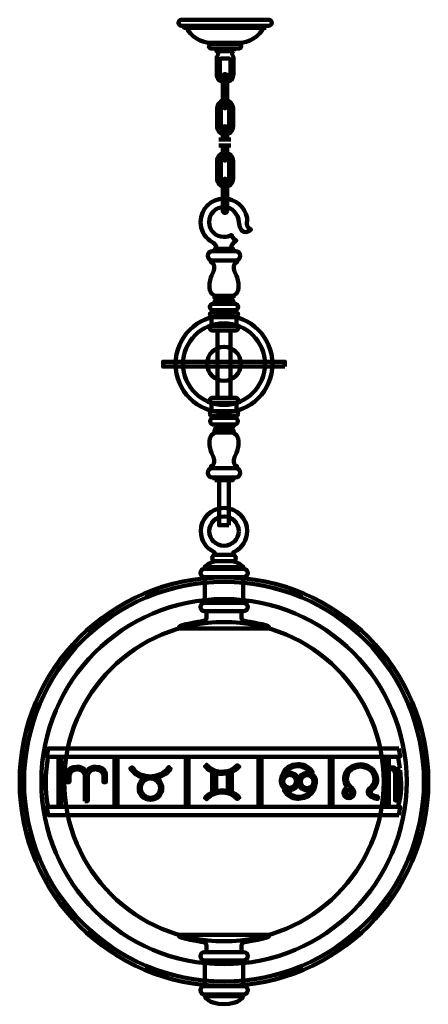
# Model space of a CAD drawing. Units: inches. Extents: x -6.1 to 17.4, y -24 to 32.7.
import ezdxf

# ---------------------------------------------------------------- set-up
doc = ezdxf.new("R2010")
doc.units = ezdxf.units.IN
doc.header["$MEASUREMENT"] = 0
doc.layers.add('Layer 1', color=7, linetype='Continuous')

# ---------------------------------------------------------------- blocks, each defined once
blk = doc.blocks.new('block 3')
at = {"layer": 'Layer 1', "color": 18, "lineweight": 140, "true_color": 0x020202}
for points in [[(4.996, 6.87), (4.996, 6.87), (4.818, 6.915), (4.979, 6.997), (4.979, 6.997), (5.278, 7.116), (4.99, 7.712), (4.99, 7.712), (4.561, 8.598), (5.148, 8.912)], [(6.37, 6.87), (6.37, 6.87), (6.548, 6.915), (6.387, 6.997), (6.387, 6.997), (6.087, 7.116), (6.375, 7.712), (6.375, 7.712), (6.805, 8.598), (6.217, 8.912)]]:
    blk.add_open_spline(points, degree=3, knots=[0, 0, 0, 0, 1, 1, 1, 2, 2, 2, 3, 3, 3, 3], dxfattribs=at)
blk = doc.blocks.new('block 4')
at = {"layer": 'Layer 1', "color": 18, "lineweight": 140, "true_color": 0x020202}
for points in [[(5.13, 9.272), (5.13, 9.272), (5.271, 9.164), (5.134, 9.022)], [(6.229, 9.272), (6.229, 9.272), (6.089, 9.164), (6.225, 9.022)]]:
    blk.add_open_spline(points, degree=3, dxfattribs=at)
blk = doc.blocks.new('block 5')
at = {"layer": 'Layer 1', "color": 18, "lineweight": 140, "true_color": 0x020202}
for points in [[(5.226, 1.511), (5.226, 1.511), (4.947, 1.528), (4.569, 1.178)], [(6.139, 1.511), (6.139, 1.511), (6.419, 1.528), (6.796, 1.178)]]:
    blk.add_open_spline(points, degree=3, dxfattribs=at)
blk = doc.blocks.new('block 6')
at = {"layer": 'Layer 1', "color": 18, "lineweight": 140, "true_color": 0x020202}
for points in [[(15.729, -9.263), (-4.427, -9.263), (-4.506, -9.738), (15.808, -9.738), (15.729, -9.263)], [(15.729, -13.095), (-4.427, -13.095), (-4.506, -12.621), (15.808, -12.621), (15.729, -13.095)]]:
    blk.add_lwpolyline(points, dxfattribs=at)
blk = doc.blocks.new('block 7')
at = {"layer": 'Layer 1', "color": 18, "lineweight": 140, "true_color": 0x020202}
for points, knots in [([(1.783, -10.952), (2.446, -10.801), (2.615, -10.428), (2.615, -10.428), (2.615, -10.428), (2.516, -10.335), (2.516, -10.335), (2.156, -10.876), (1.458, -10.87), (1.458, -10.87), (0.667, -10.865), (0.405, -10.341), (0.405, -10.341), (0.405, -10.341), (0.289, -10.411), (0.289, -10.411), (0.289, -10.411), (0.62, -10.917), (1.132, -10.94), (1.132, -10.94), (1.142, -10.941), (1.142, -10.941), (0.925, -11.054), (0.776, -11.281), (0.776, -11.544), (0.776, -11.918), (1.079, -12.221), (1.453, -12.221), (1.828, -12.221), (2.131, -11.918), (2.131, -11.544), (2.131, -11.289), (1.991, -11.068), (1.784, -10.952), (1.784, -10.952), (1.783, -10.952), (1.783, -10.952)], [0, 0, 0, 0, 1, 1, 1, 2, 2, 2, 3, 3, 3, 4, 4, 4, 5, 5, 5, 6, 6, 6, 7, 7, 7, 8, 8, 8, 9, 9, 9, 10, 10, 10, 11, 11, 11, 12, 12, 12, 12]), ([(2.012, -11.544), (2.012, -11.235), (1.762, -10.985), (1.453, -10.985), (1.145, -10.985), (0.895, -11.235), (0.895, -11.544), (0.895, -11.852), (1.145, -12.102), (1.453, -12.102), (1.762, -12.102), (2.012, -11.852), (2.012, -11.544)], [0, 0, 0, 0, 1, 1, 1, 2, 2, 2, 3, 3, 3, 4, 4, 4, 4])]:
    blk.add_open_spline(points, degree=3, knots=knots, dxfattribs=at)
blk = doc.blocks.new('block 8')
at = {"layer": 'Layer 1', "color": 18, "lineweight": 140, "true_color": 0x020202}
for points, knots in [([(10.738, -11.588), (10.478, -12.074), (9.983, -12.049), (9.983, -12.049), (9.456, -12.031), (9.218, -11.582), (9.218, -11.582), (9.218, -11.582), (9.131, -11.669), (9.131, -11.669), (9.45, -12.207), (9.973, -12.158), (9.973, -12.158), (10.971, -12.139), (10.967, -11.192), (10.967, -11.192), (10.967, -11.192), (10.967, -11.167), (10.967, -11.167), (10.967, -11.164), (10.967, -11.161), (10.967, -11.159), (10.963, -10.886), (10.74, -10.666), (10.465, -10.666), (10.189, -10.666), (9.964, -10.89), (9.964, -11.167), (9.964, -11.444), (10.189, -11.669), (10.465, -11.669), (10.568, -11.669), (10.664, -11.638), (10.743, -11.585), (10.743, -11.585), (10.738, -11.588), (10.738, -11.588)], [0, 0, 0, 0, 1, 1, 1, 2, 2, 2, 3, 3, 3, 4, 4, 4, 5, 5, 5, 6, 6, 6, 7, 7, 7, 8, 8, 8, 9, 9, 9, 10, 10, 10, 11, 11, 11, 12, 12, 12, 12]), ([(10.837, -11.167), (10.837, -10.962), (10.671, -10.796), (10.465, -10.796), (10.26, -10.796), (10.094, -10.962), (10.094, -11.167), (10.094, -11.372), (10.26, -11.539), (10.465, -11.539), (10.671, -11.539), (10.837, -11.372), (10.837, -11.167)], [0, 0, 0, 0, 1, 1, 1, 2, 2, 2, 3, 3, 3, 4, 4, 4, 4])]:
    blk.add_open_spline(points, degree=3, knots=knots, dxfattribs=at)
blk = doc.blocks.new('block 9')
at = {"layer": 'Layer 1', "color": 18, "lineweight": 140, "true_color": 0x020202}
for points, knots in [([(9.183, -10.735), (9.443, -10.249), (9.938, -10.274), (9.938, -10.274), (10.464, -10.292), (10.703, -10.741), (10.703, -10.741), (10.703, -10.741), (10.789, -10.655), (10.789, -10.655), (10.471, -10.116), (9.948, -10.166), (9.948, -10.166), (8.95, -10.184), (8.954, -11.131), (8.954, -11.131), (8.954, -11.131), (8.954, -11.156), (8.954, -11.156), (8.954, -11.159), (8.954, -11.162), (8.954, -11.165), (8.958, -11.438), (9.181, -11.658), (9.455, -11.658), (9.732, -11.658), (9.957, -11.433), (9.957, -11.156), (9.957, -10.879), (9.732, -10.655), (9.455, -10.655), (9.352, -10.655), (9.257, -10.686), (9.177, -10.739), (9.177, -10.739), (9.183, -10.735), (9.183, -10.735)], [0, 0, 0, 0, 1, 1, 1, 2, 2, 2, 3, 3, 3, 4, 4, 4, 5, 5, 5, 6, 6, 6, 7, 7, 7, 8, 8, 8, 9, 9, 9, 10, 10, 10, 11, 11, 11, 12, 12, 12, 12]), ([(9.084, -11.156), (9.084, -11.361), (9.25, -11.528), (9.455, -11.528), (9.66, -11.528), (9.827, -11.361), (9.827, -11.156), (9.827, -10.951), (9.66, -10.785), (9.455, -10.785), (9.25, -10.785), (9.084, -10.951), (9.084, -11.156)], [0, 0, 0, 0, 1, 1, 1, 2, 2, 2, 3, 3, 3, 4, 4, 4, 4])]:
    blk.add_open_spline(points, degree=3, knots=knots, dxfattribs=at)
blk = doc.blocks.new('block 10')
at = {"layer": 'Layer 1', "color": 18, "lineweight": 140, "true_color": 0x020202}
blk.add_lwpolyline([(12.868, -11.633), (12.868, -11.633)], dxfattribs=at)
for points, knots in [([(12.769, -11.512), (12.708, -11.424), (12.635, -11.291), (12.607, -11.126), (12.607, -11.126), (12.511, -10.644), (12.954, -10.35), (12.954, -10.35), (13.221, -10.162), (13.545, -10.174), (13.545, -10.174), (14.393, -10.192), (14.494, -11.014), (14.494, -11.014), (14.529, -11.385), (14.226, -11.594), (14.226, -11.594), (14.029, -11.723), (14.162, -11.895), (14.162, -11.895), (14.243, -11.997), (14.522, -12.028), (14.522, -12.028), (14.522, -12.163), (14.522, -12.163), (14.522, -12.163), (14.128, -12.148), (13.986, -11.917), (13.986, -11.917), (13.866, -11.706), (14.045, -11.561), (14.045, -11.561), (14.335, -11.393), (14.339, -11.04), (14.339, -11.04), (14.354, -10.342), (13.535, -10.309), (13.535, -10.309), (12.784, -10.287), (12.756, -10.996), (12.756, -10.996), (12.723, -11.329), (13.071, -11.574)], [0, 0, 0, 0, 1, 1, 1, 2, 2, 2, 3, 3, 3, 4, 4, 4, 5, 5, 5, 6, 6, 6, 7, 7, 7, 8, 8, 8, 9, 9, 9, 10, 10, 10, 11, 11, 11, 12, 12, 12, 13, 13, 13, 14, 14, 14, 14]), ([(13.026, -11.543), (13.116, -11.597), (13.176, -11.696), (13.176, -11.809), (13.176, -11.98), (13.037, -12.119), (12.865, -12.119), (12.694, -12.119), (12.555, -11.98), (12.555, -11.809), (12.555, -11.669), (12.647, -11.552), (12.773, -11.512)], [0, 0, 0, 0, 1, 1, 1, 2, 2, 2, 3, 3, 3, 4, 4, 4, 4]), ([(13.015, -11.82), (13.027, -11.904), (12.946, -11.974), (12.861, -11.974), (12.777, -11.974), (12.714, -11.906), (12.714, -11.821), (12.714, -11.821), (12.701, -11.702), (12.868, -11.633), (12.868, -11.633), (13.001, -11.721), (13.015, -11.82)], [0, 0, 0, 0, 1, 1, 1, 2, 2, 2, 3, 3, 3, 4, 4, 4, 4])]:
    blk.add_open_spline(points, degree=3, knots=knots, dxfattribs=at)
blk = doc.blocks.new('block 11')
at = {"layer": 'Layer 1', "color": 18, "lineweight": 140, "true_color": 0x020202}
blk.add_open_spline([(15.797, -10.383), (15.738, -10.409), (15.676, -10.451), (15.612, -10.513), (15.612, -10.513), (15.56, -10.333), (15.29, -10.343), (15.29, -10.343), (15.247, -10.452), (15.247, -10.452), (15.247, -10.452), (15.484, -10.428), (15.527, -10.675), (15.527, -10.675), (15.527, -12.253), (15.527, -12.253), (15.527, -12.253), (15.693, -12.253), (15.693, -12.253), (15.693, -12.253), (15.693, -10.67), (15.693, -10.67), (15.693, -10.67), (15.723, -10.568), (15.816, -10.511)], degree=3, knots=[0, 0, 0, 0, 1, 1, 1, 2, 2, 2, 3, 3, 3, 4, 4, 4, 5, 5, 5, 6, 6, 6, 7, 7, 7, 8, 8, 8, 8], dxfattribs=at)
blk = doc.blocks.new('block 13')
at = {"layer": 'Layer 1', "color": 18, "lineweight": 140, "true_color": 0x020202}
for points in [[(4.995, 18.822), (4.995, 18.822), (4.817, 18.777), (4.979, 18.695), (4.979, 18.695), (5.278, 18.577), (4.99, 17.981), (4.99, 17.981), (4.56, 17.094), (5.148, 16.78)], [(6.37, 18.822), (6.37, 18.822), (6.548, 18.777), (6.387, 18.695), (6.387, 18.695), (6.087, 18.577), (6.375, 17.981), (6.375, 17.981), (6.804, 17.094), (6.217, 16.78)]]:
    blk.add_open_spline(points, degree=3, knots=[0, 0, 0, 0, 1, 1, 1, 2, 2, 2, 3, 3, 3, 3], dxfattribs=at)
blk = doc.blocks.new('block 14')
at = {"layer": 'Layer 1', "color": 18, "lineweight": 140, "true_color": 0x020202}
for points in [[(5.134, 16.673), (5.134, 16.673), (5.319, 16.58), (5.137, 16.437)], [(6.231, 16.673), (6.231, 16.673), (6.046, 16.58), (6.228, 16.437)]]:
    blk.add_open_spline(points, degree=3, dxfattribs=at)
blk = doc.blocks.new('block 15')
at = {"layer": 'Layer 1', "color": 18, "lineweight": 140, "true_color": 0x020202}
for points in [[(8.101, 32.216), (3.388, 32.216), (3.388, 32.322), (8.101, 32.322), (8.101, 32.216)], [(6.463, 31.28), (5.025, 31.28), (5.025, 31.335), (6.463, 31.335), (6.463, 31.28)], [(6.243, 30.87), (5.245, 30.87), (5.245, 31.012), (6.243, 31.012), (6.243, 30.87)]]:
    blk.add_lwpolyline(points, dxfattribs=at)
for points, knots in [([(8.425, 32.499), (8.425, 32.402), (8.345, 32.323), (8.248, 32.323), (8.248, 32.323), (3.24, 32.323), (3.24, 32.323), (3.143, 32.323), (3.064, 32.402), (3.064, 32.499), (3.064, 32.499), (3.064, 32.499), (3.064, 32.499), (3.064, 32.597), (3.143, 32.676), (3.24, 32.676), (3.24, 32.676), (8.248, 32.676), (8.248, 32.676), (8.345, 32.676), (8.425, 32.597), (8.425, 32.499), (8.425, 32.499), (8.425, 32.499), (8.425, 32.499)], [0, 0, 0, 0, 1, 1, 1, 2, 2, 2, 3, 3, 3, 4, 4, 4, 5, 5, 5, 6, 6, 6, 7, 7, 7, 8, 8, 8, 8]), ([(7.988, 32.27), (7.73, 31.72), (7.144, 31.336), (6.462, 31.336), (6.462, 31.336), (5.023, 31.336), (5.023, 31.336), (4.344, 31.336), (3.76, 31.716), (3.5, 32.263)], [0, 0, 0, 0, 1, 1, 1, 2, 2, 2, 3, 3, 3, 3]), ([(6.673, 31.147), (6.673, 31.072), (6.613, 31.012), (6.538, 31.012), (6.538, 31.012), (4.95, 31.012), (4.95, 31.012), (4.875, 31.012), (4.815, 31.072), (4.815, 31.147), (4.815, 31.147), (4.815, 31.147), (4.815, 31.147), (4.815, 31.221), (4.875, 31.281), (4.95, 31.281), (4.95, 31.281), (6.538, 31.281), (6.538, 31.281), (6.613, 31.281), (6.673, 31.221), (6.673, 31.147), (6.673, 31.147), (6.673, 31.147), (6.673, 31.147)], [0, 0, 0, 0, 1, 1, 1, 2, 2, 2, 3, 3, 3, 4, 4, 4, 5, 5, 5, 6, 6, 6, 7, 7, 7, 8, 8, 8, 8]), ([(6.227, 30.87), (6.227, 30.87), (6.038, 30.793), (6.227, 30.525), (6.227, 30.525), (6.227, 29.5), (6.227, 29.5), (6.227, 29.5), (6.213, 29.096), (5.761, 29.087), (5.761, 29.087), (5.727, 29.087), (5.727, 29.087), (5.275, 29.096), (5.261, 29.5), (5.261, 29.5), (5.261, 29.5), (5.261, 30.525), (5.261, 30.525), (5.45, 30.793), (5.261, 30.87), (5.261, 30.87)], [0, 0, 0, 0, 1, 1, 1, 2, 2, 2, 3, 3, 3, 4, 4, 4, 5, 5, 5, 6, 6, 6, 7, 7, 7, 7]), ([(6.049, 30.344), (6.049, 30.344), (6.049, 29.596), (6.049, 29.596), (6.049, 29.427), (5.913, 29.291), (5.744, 29.291), (5.744, 29.291), (5.744, 29.291), (5.744, 29.291), (5.576, 29.291), (5.439, 29.427), (5.439, 29.596), (5.439, 29.596), (5.439, 30.344), (5.439, 30.344), (5.439, 30.344), (5.431, 30.443), (5.546, 30.449), (5.546, 30.449), (5.945, 30.449), (5.945, 30.449), (5.945, 30.449), (6.038, 30.446), (6.049, 30.344)], [0, 0, 0, 0, 1, 1, 1, 2, 2, 2, 3, 3, 3, 4, 4, 4, 5, 5, 5, 6, 6, 6, 7, 7, 7, 8, 8, 8, 8])]:
    blk.add_open_spline(points, degree=3, knots=knots, dxfattribs=at)
blk = doc.blocks.new('block 12')
at = {"layer": 'Layer 1', "color": 18, "lineweight": 140, "true_color": 0x020202}
for points in [[(6.209, 19.355), (5.156, 19.355), (5.156, 19.499), (6.209, 19.499), (6.209, 19.355)], [(6.237, 16.672), (5.127, 16.672), (5.127, 16.786), (6.237, 16.786), (6.237, 16.672)], [(6.237, 16.322), (5.127, 16.322), (5.127, 16.437), (6.237, 16.437), (6.237, 16.322)], [(6.259, 15.842), (5.106, 15.842), (5.106, 15.967), (6.259, 15.967), (6.259, 15.842)]]:
    blk.add_lwpolyline(points, dxfattribs=at)
for points, knots in [([(6.076, 19.502), (6.09, 19.815), (6.396, 19.966), (6.396, 19.966), (6.18, 20.031), (6.113, 20.288), (6.113, 20.288), (5.986, 20.215), (5.839, 20.173), (5.682, 20.173), (5.207, 20.173), (4.822, 20.557), (4.822, 21.032), (4.822, 21.507), (5.207, 21.892), (5.682, 21.892), (6.157, 21.892), (6.491, 21.504), (6.541, 21.032), (6.644, 20.08), (7.241, 20.596), (7.241, 20.596), (6.978, 20.682), (7.004, 20.981), (7.004, 20.981), (7.025, 21.193), (7.008, 21.276), (7.008, 21.276), (6.893, 21.904), (6.343, 22.38), (5.682, 22.38), (4.937, 22.38), (4.334, 21.777), (4.334, 21.032), (4.334, 20.585), (4.551, 20.19), (4.886, 19.944), (4.886, 19.944), (5.26, 19.779), (5.267, 19.492)], [0, 0, 0, 0, 1, 1, 1, 2, 2, 2, 3, 3, 3, 4, 4, 4, 5, 5, 5, 6, 6, 6, 7, 7, 7, 8, 8, 8, 9, 9, 9, 10, 10, 10, 11, 11, 11, 12, 12, 12, 13, 13, 13, 13]), ([(6.619, 19.089), (6.619, 18.942), (6.5, 18.823), (6.353, 18.823), (6.353, 18.823), (5.012, 18.823), (5.012, 18.823), (4.865, 18.823), (4.746, 18.942), (4.746, 19.089), (4.746, 19.089), (4.746, 19.089), (4.746, 19.089), (4.746, 19.236), (4.865, 19.355), (5.012, 19.355), (5.012, 19.355), (6.353, 19.355), (6.353, 19.355), (6.5, 19.355), (6.619, 19.236), (6.619, 19.089), (6.619, 19.089), (6.619, 19.089), (6.619, 19.089)], [0, 0, 0, 0, 1, 1, 1, 2, 2, 2, 3, 3, 3, 4, 4, 4, 5, 5, 5, 6, 6, 6, 7, 7, 7, 8, 8, 8, 8]), ([(6.5, 16.144), (6.5, 16.046), (6.421, 15.967), (6.323, 15.967), (6.323, 15.967), (5.042, 15.967), (5.042, 15.967), (4.944, 15.967), (4.865, 16.046), (4.865, 16.144), (4.865, 16.144), (4.865, 16.144), (4.865, 16.144), (4.865, 16.242), (4.944, 16.321), (5.042, 16.321), (5.042, 16.321), (6.323, 16.321), (6.323, 16.321), (6.421, 16.321), (6.5, 16.242), (6.5, 16.144), (6.5, 16.144), (6.5, 16.144), (6.5, 16.144)], [0, 0, 0, 0, 1, 1, 1, 2, 2, 2, 3, 3, 3, 4, 4, 4, 5, 5, 5, 6, 6, 6, 7, 7, 7, 8, 8, 8, 8]), ([(6.493, 15.699), (6.493, 15.621), (6.43, 15.557), (6.352, 15.557), (6.352, 15.557), (5.013, 15.557), (5.013, 15.557), (4.935, 15.557), (4.872, 15.621), (4.872, 15.699), (4.872, 15.699), (4.872, 15.699), (4.872, 15.699), (4.872, 15.777), (4.935, 15.84), (5.013, 15.84), (5.013, 15.84), (6.352, 15.84), (6.352, 15.84), (6.43, 15.84), (6.493, 15.777), (6.493, 15.699), (6.493, 15.699), (6.493, 15.699), (6.493, 15.699)], [0, 0, 0, 0, 1, 1, 1, 2, 2, 2, 3, 3, 3, 4, 4, 4, 5, 5, 5, 6, 6, 6, 7, 7, 7, 8, 8, 8, 8])]:
    blk.add_open_spline(points, degree=3, knots=knots, dxfattribs=at)
at = {"layer": 'Layer 1'}
for name in ['block 15', 'block 13', 'block 14']:
    blk.add_blockref(name, (0, 0), dxfattribs=at)
blk = doc.blocks.new('block 2')
at = {"layer": 'Layer 1', "color": 18, "lineweight": 140, "true_color": 0x020202}
for points in [[(6.399, 15.068), (4.966, 15.068), (4.966, 15.559), (6.399, 15.559), (6.399, 15.068)], [(6.064, 10.919), (5.301, 10.919), (5.301, 14.784), (6.064, 14.784), (6.064, 10.919)], [(9.182, 12.715), (2.183, 12.715), (2.183, 12.995), (9.182, 12.995), (9.182, 12.715)], [(6.399, 10.145), (4.966, 10.145), (4.966, 10.636), (6.399, 10.636), (6.399, 10.145)], [(5.113, 9.769), (6.252, 9.769), (6.252, 9.862), (5.113, 9.862), (5.113, 9.769)], [(5.135, 9.272), (6.23, 9.272), (6.23, 9.375), (5.135, 9.375), (5.135, 9.272)], [(5.135, 8.922), (6.23, 8.922), (6.23, 9.025), (5.135, 9.025), (5.135, 8.922)], [(5.162, 6.182), (6.203, 6.182), (6.203, 6.339), (5.162, 6.339), (5.162, 6.182)], [(5.964, 3.583), (5.402, 3.583), (5.402, 6.184), (5.964, 6.184), (5.964, 3.583)], [(6.797, 1.077), (4.569, 1.077), (4.569, 1.178), (6.797, 1.178), (6.797, 1.077)], [(6.793, -0.884), (4.573, -0.884), (4.573, 0.598), (6.793, 0.598), (6.793, -0.884)], [(-3.683, -12.62), (-3.84, -12.62), (-3.84, -9.738), (-3.683, -9.738), (-3.683, -12.62)], [(-0.452, -12.62), (-0.609, -12.62), (-0.609, -9.738), (-0.452, -9.738), (-0.452, -12.62)], [(3.643, -12.62), (3.486, -12.62), (3.486, -9.738), (3.643, -9.738), (3.643, -12.62)], [(7.676, -12.62), (7.833, -12.62), (7.833, -9.738), (7.676, -9.738), (7.676, -12.62)], [(11.772, -12.62), (11.929, -12.62), (11.929, -9.738), (11.772, -9.738), (11.772, -12.62)], [(15.003, -12.62), (15.16, -12.62), (15.16, -9.738), (15.003, -9.738), (15.003, -12.62)], [(6.793, -21.455), (4.573, -21.455), (4.573, -22.936), (6.793, -22.936), (6.793, -21.455)], [(6.797, -23.416), (4.569, -23.416), (4.569, -23.517), (6.797, -23.517), (6.797, -23.416)]]:
    blk.add_lwpolyline(points, dxfattribs=at)
for points, knots in [([(8.466, 12.859), (8.466, 14.396), (7.22, 15.643), (5.683, 15.643), (4.145, 15.643), (2.899, 14.396), (2.899, 12.859), (2.899, 11.322), (4.145, 10.076), (5.683, 10.076), (7.22, 10.076), (8.466, 11.322), (8.466, 12.859)], [0, 0, 0, 0, 1, 1, 1, 2, 2, 2, 3, 3, 3, 4, 4, 4, 4]), ([(8.034, 12.859), (8.034, 14.158), (6.981, 15.211), (5.683, 15.211), (4.384, 15.211), (3.331, 14.158), (3.331, 12.859), (3.331, 11.56), (4.384, 10.508), (5.683, 10.508), (6.981, 10.508), (8.034, 11.56), (8.034, 12.859)], [0, 0, 0, 0, 1, 1, 1, 2, 2, 2, 3, 3, 3, 4, 4, 4, 4]), ([(6.493, 14.926), (6.493, 14.848), (6.43, 14.785), (6.352, 14.785), (6.352, 14.785), (5.014, 14.785), (5.014, 14.785), (4.935, 14.785), (4.872, 14.848), (4.872, 14.926), (4.872, 14.926), (4.872, 14.926), (4.872, 14.926), (4.872, 15.004), (4.935, 15.067), (5.014, 15.067), (5.014, 15.067), (6.352, 15.067), (6.352, 15.067), (6.43, 15.067), (6.493, 15.004), (6.493, 14.926), (6.493, 14.926), (6.493, 14.926), (6.493, 14.926)], [0, 0, 0, 0, 1, 1, 1, 2, 2, 2, 3, 3, 3, 4, 4, 4, 5, 5, 5, 6, 6, 6, 7, 7, 7, 8, 8, 8, 8]), ([(6.657, 12.876), (6.657, 13.414), (6.221, 13.851), (5.683, 13.851), (5.145, 13.851), (4.708, 13.414), (4.708, 12.876), (4.708, 12.338), (5.145, 11.902), (5.683, 11.902), (6.221, 11.902), (6.657, 12.338), (6.657, 12.876)], [0, 0, 0, 0, 1, 1, 1, 2, 2, 2, 3, 3, 3, 4, 4, 4, 4]), ([(6.493, 10.778), (6.493, 10.7), (6.43, 10.637), (6.352, 10.637), (6.352, 10.637), (5.014, 10.637), (5.014, 10.637), (4.935, 10.637), (4.872, 10.7), (4.872, 10.778), (4.872, 10.778), (4.872, 10.778), (4.872, 10.778), (4.872, 10.856), (4.935, 10.919), (5.014, 10.919), (5.014, 10.919), (6.352, 10.919), (6.352, 10.919), (6.43, 10.919), (6.493, 10.856), (6.493, 10.778), (6.493, 10.778), (6.493, 10.778), (6.493, 10.778)], [0, 0, 0, 0, 1, 1, 1, 2, 2, 2, 3, 3, 3, 4, 4, 4, 5, 5, 5, 6, 6, 6, 7, 7, 7, 8, 8, 8, 8]), ([(6.493, 10.003), (6.493, 9.924), (6.43, 9.861), (6.352, 9.861), (6.352, 9.861), (5.014, 9.861), (5.014, 9.861), (4.935, 9.861), (4.872, 9.924), (4.872, 10.003), (4.872, 10.003), (4.872, 10.003), (4.872, 10.003), (4.872, 10.081), (4.935, 10.144), (5.014, 10.144), (5.014, 10.144), (6.352, 10.144), (6.352, 10.144), (6.43, 10.144), (6.493, 10.081), (6.493, 10.003), (6.493, 10.003), (6.493, 10.003), (6.493, 10.003)], [0, 0, 0, 0, 1, 1, 1, 2, 2, 2, 3, 3, 3, 4, 4, 4, 5, 5, 5, 6, 6, 6, 7, 7, 7, 8, 8, 8, 8]), ([(4.882, 9.572), (4.882, 9.463), (4.971, 9.374), (5.079, 9.374), (5.079, 9.374), (6.286, 9.374), (6.286, 9.374), (6.395, 9.374), (6.483, 9.463), (6.483, 9.572), (6.483, 9.572), (6.483, 9.572), (6.483, 9.572), (6.483, 9.681), (6.395, 9.769), (6.286, 9.769), (6.286, 9.769), (5.079, 9.769), (5.079, 9.769), (4.971, 9.769), (4.882, 9.681), (4.882, 9.572), (4.882, 9.572), (4.882, 9.572), (4.882, 9.572)], [0, 0, 0, 0, 1, 1, 1, 2, 2, 2, 3, 3, 3, 4, 4, 4, 5, 5, 5, 6, 6, 6, 7, 7, 7, 8, 8, 8, 8]), ([(6.619, 6.604), (6.619, 6.75), (6.5, 6.87), (6.353, 6.87), (6.353, 6.87), (5.012, 6.87), (5.012, 6.87), (4.865, 6.87), (4.746, 6.75), (4.746, 6.604), (4.746, 6.604), (4.746, 6.604), (4.746, 6.604), (4.746, 6.456), (4.865, 6.337), (5.012, 6.337), (5.012, 6.337), (6.353, 6.337), (6.353, 6.337), (6.5, 6.337), (6.619, 6.456), (6.619, 6.604), (6.619, 6.604), (6.619, 6.604), (6.619, 6.604)], [0, 0, 0, 0, 1, 1, 1, 2, 2, 2, 3, 3, 3, 4, 4, 4, 5, 5, 5, 6, 6, 6, 7, 7, 7, 8, 8, 8, 8]), ([(5.149, 1.883), (5.201, 1.998), (5.095, 2.049), (5.095, 2.049), (4.654, 2.267), (4.35, 2.721), (4.35, 3.246), (4.35, 3.982), (4.947, 4.579), (5.683, 4.579), (6.419, 4.579), (7.016, 3.982), (7.016, 3.246), (7.016, 2.73), (6.722, 2.282), (6.292, 2.061), (6.292, 2.061), (6.151, 2.024), (6.199, 1.888)], [0, 0, 0, 0, 1, 1, 1, 2, 2, 2, 3, 3, 3, 4, 4, 4, 5, 5, 5, 6, 6, 6, 6]), ([(6.53, 3.246), (6.53, 3.714), (6.151, 4.093), (5.683, 4.093), (5.215, 4.093), (4.835, 3.714), (4.835, 3.246), (4.835, 2.778), (5.215, 2.399), (5.683, 2.399), (6.151, 2.399), (6.53, 2.778), (6.53, 3.246)], [0, 0, 0, 0, 1, 1, 1, 2, 2, 2, 3, 3, 3, 4, 4, 4, 4]), ([(6.36, 1.699), (6.36, 1.595), (6.276, 1.511), (6.172, 1.511), (6.172, 1.511), (5.193, 1.511), (5.193, 1.511), (5.089, 1.511), (5.005, 1.595), (5.005, 1.699), (5.005, 1.699), (5.005, 1.699), (5.005, 1.699), (5.005, 1.803), (5.089, 1.888), (5.193, 1.888), (5.193, 1.888), (6.172, 1.888), (6.172, 1.888), (6.276, 1.888), (6.36, 1.803), (6.36, 1.699), (6.36, 1.699), (6.36, 1.699), (6.36, 1.699)], [0, 0, 0, 0, 1, 1, 1, 2, 2, 2, 3, 3, 3, 4, 4, 4, 5, 5, 5, 6, 6, 6, 7, 7, 7, 8, 8, 8, 8]), ([(17.433, -11.172), (17.433, -4.683), (12.172, 0.578), (5.683, 0.578), (-0.807, 0.578), (-6.067, -4.683), (-6.067, -11.172), (-6.067, -17.661), (-0.807, -22.922), (5.683, -22.922), (12.172, -22.922), (17.433, -17.661), (17.433, -11.172)], [0, 0, 0, 0, 1, 1, 1, 2, 2, 2, 3, 3, 3, 4, 4, 4, 4]), ([(7.044, 0.837), (7.044, 0.705), (6.937, 0.598), (6.804, 0.598), (6.804, 0.598), (4.561, 0.598), (4.561, 0.598), (4.429, 0.598), (4.322, 0.705), (4.322, 0.837), (4.322, 0.837), (4.322, 0.837), (4.322, 0.837), (4.322, 0.969), (4.429, 1.077), (4.561, 1.077), (4.561, 1.077), (6.804, 1.077), (6.804, 1.077), (6.937, 1.077), (7.044, 0.969), (7.044, 0.837), (7.044, 0.837), (7.044, 0.837), (7.044, 0.837)], [0, 0, 0, 0, 1, 1, 1, 2, 2, 2, 3, 3, 3, 4, 4, 4, 5, 5, 5, 6, 6, 6, 7, 7, 7, 8, 8, 8, 8]), ([(17.183, -11.172), (17.183, -4.821), (12.034, 0.328), (5.683, 0.328), (-0.669, 0.328), (-5.817, -4.821), (-5.817, -11.172), (-5.817, -17.523), (-0.669, -22.672), (5.683, -22.672), (12.034, -22.672), (17.183, -17.523), (17.183, -11.172)], [0, 0, 0, 0, 1, 1, 1, 2, 2, 2, 3, 3, 3, 4, 4, 4, 4]), ([(16.189, -11.172), (16.189, -5.37), (11.485, -0.666), (5.683, -0.666), (-0.12, -0.666), (-4.823, -5.37), (-4.823, -11.172), (-4.823, -16.975), (-0.12, -21.678), (5.683, -21.678), (11.485, -21.678), (16.189, -16.975), (16.189, -11.172)], [0, 0, 0, 0, 1, 1, 1, 2, 2, 2, 3, 3, 3, 4, 4, 4, 4]), ([(7.044, -1.123), (7.044, -1.255), (6.937, -1.362), (6.804, -1.362), (6.804, -1.362), (4.561, -1.362), (4.561, -1.362), (4.429, -1.362), (4.322, -1.255), (4.322, -1.123), (4.322, -1.123), (4.322, -1.123), (4.322, -1.123), (4.322, -0.991), (4.429, -0.884), (4.561, -0.884), (4.561, -0.884), (6.804, -0.884), (6.804, -0.884), (6.937, -0.884), (7.044, -0.991), (7.044, -1.123), (7.044, -1.123), (7.044, -1.123), (7.044, -1.123)], [0, 0, 0, 0, 1, 1, 1, 2, 2, 2, 3, 3, 3, 4, 4, 4, 5, 5, 5, 6, 6, 6, 7, 7, 7, 8, 8, 8, 8]), ([(6.684, -1.366), (6.684, -1.366), (6.684, -1.718), (6.684, -1.718), (6.684, -1.718), (6.68, -1.896), (6.831, -1.92), (6.831, -1.92), (7.886, -2.075), (8.215, -2.226), (8.215, -2.226), (8.296, -2.257), (8.281, -2.355), (8.281, -2.355), (3.084, -2.355), (3.084, -2.355), (3.069, -2.257), (3.15, -2.226), (3.15, -2.226), (3.48, -2.075), (4.534, -1.92), (4.534, -1.92), (4.686, -1.896), (4.681, -1.718), (4.681, -1.718), (4.681, -1.718), (4.681, -1.366), (4.681, -1.366)], [0, 0, 0, 0, 1, 1, 1, 2, 2, 2, 3, 3, 3, 4, 4, 4, 5, 5, 5, 6, 6, 6, 7, 7, 7, 8, 8, 8, 9, 9, 9, 9]), ([(14.869, -11.172), (14.869, -6.099), (10.756, -1.986), (5.683, -1.986), (0.609, -1.986), (-3.504, -6.099), (-3.504, -11.172), (-3.504, -16.246), (0.609, -20.359), (5.683, -20.359), (10.756, -20.359), (14.869, -16.246), (14.869, -11.172)], [0, 0, 0, 0, 1, 1, 1, 2, 2, 2, 3, 3, 3, 4, 4, 4, 4]), ([(15.812, -10.508), (15.883, -11.124), (15.919, -11.987), (15.69, -12.621), (15.69, -12.621), (-4.435, -12.621), (-4.435, -12.621), (-4.726, -11.153), (-4.435, -9.738), (-4.435, -9.738), (-4.435, -9.738), (15.69, -9.738), (15.69, -9.738), (15.69, -9.738), (15.748, -10.002), (15.798, -10.388)], [0, 0, 0, 0, 1, 1, 1, 2, 2, 2, 3, 3, 3, 4, 4, 4, 5, 5, 5, 5]), ([(-2.313, -12.293), (-2.313, -12.293), (-2.313, -10.819), (-2.313, -10.819), (-2.313, -10.819), (-2.374, -10.463), (-2.774, -10.463), (-2.774, -10.463), (-3.157, -10.458), (-3.211, -10.795), (-3.211, -10.795), (-3.211, -11.197), (-3.211, -11.197), (-3.211, -11.197), (-3.361, -11.197), (-3.361, -11.197), (-3.361, -11.197), (-3.361, -10.803), (-3.361, -10.803), (-3.361, -10.803), (-3.382, -10.345), (-2.771, -10.31), (-2.771, -10.31), (-2.297, -10.288), (-2.234, -10.724), (-2.234, -10.724), (-2.234, -10.724), (-2.234, -10.724), (-2.171, -10.288), (-1.697, -10.31), (-1.697, -10.31), (-1.086, -10.345), (-1.107, -10.803), (-1.107, -10.803), (-1.107, -10.803), (-1.107, -11.197), (-1.107, -11.197), (-1.107, -11.197), (-1.256, -11.197), (-1.256, -11.197), (-1.256, -11.197), (-1.256, -10.795), (-1.256, -10.795), (-1.31, -10.458), (-1.693, -10.463), (-1.693, -10.463), (-2.094, -10.463), (-2.155, -10.819), (-2.155, -10.819), (-2.155, -10.819), (-2.155, -12.293), (-2.155, -12.293), (-2.155, -12.293), (-2.313, -12.293), (-2.313, -12.293)], [0, 0, 0, 0, 1, 1, 1, 2, 2, 2, 3, 3, 3, 4, 4, 4, 5, 5, 5, 6, 6, 6, 7, 7, 7, 8, 8, 8, 9, 9, 9, 10, 10, 10, 11, 11, 11, 12, 12, 12, 13, 13, 13, 14, 14, 14, 15, 15, 15, 16, 16, 16, 17, 17, 17, 18, 18, 18, 18]), ([(6.142, -11.78), (6.428, -11.904), (6.558, -12.085), (6.558, -12.085), (6.558, -12.085), (6.458, -12.172), (6.458, -12.172), (6.069, -11.762), (5.581, -11.798), (5.581, -11.798), (4.989, -11.786), (4.688, -12.194), (4.688, -12.194), (4.688, -12.194), (4.595, -12.106), (4.595, -12.106), (4.595, -12.106), (4.769, -11.892), (4.999, -11.798), (4.999, -11.798), (4.999, -10.598), (4.999, -10.598), (4.769, -10.505), (4.595, -10.291), (4.595, -10.291), (4.595, -10.291), (4.688, -10.203), (4.688, -10.203), (4.688, -10.203), (4.989, -10.61), (5.581, -10.598), (5.581, -10.598), (6.069, -10.634), (6.458, -10.224), (6.458, -10.224), (6.558, -10.312), (6.558, -10.312), (6.558, -10.312), (6.428, -10.493), (6.142, -10.616), (6.142, -10.616), (6.142, -11.78), (6.142, -11.78)], [0, 0, 0, 0, 1, 1, 1, 2, 2, 2, 3, 3, 3, 4, 4, 4, 5, 5, 5, 6, 6, 6, 7, 7, 7, 8, 8, 8, 9, 9, 9, 10, 10, 10, 11, 11, 11, 12, 12, 12, 13, 13, 13, 14, 14, 14, 14]), ([(5.228, -10.668), (5.228, -10.668), (5.499, -10.806), (5.897, -10.674), (5.897, -10.674), (5.897, -11.705), (5.897, -11.705), (5.897, -11.705), (5.576, -11.639), (5.227, -11.717), (5.227, -11.717), (5.228, -10.668), (5.228, -10.668)], [0, 0, 0, 0, 1, 1, 1, 2, 2, 2, 3, 3, 3, 4, 4, 4, 4]), ([(6.684, -20.973), (6.684, -20.973), (6.684, -20.62), (6.684, -20.62), (6.684, -20.62), (6.68, -20.443), (6.831, -20.418), (6.831, -20.418), (7.886, -20.263), (8.215, -20.113), (8.215, -20.113), (8.296, -20.082), (8.281, -19.983), (8.281, -19.983), (3.084, -19.983), (3.084, -19.983), (3.069, -20.082), (3.15, -20.113), (3.15, -20.113), (3.48, -20.263), (4.534, -20.418), (4.534, -20.418), (4.686, -20.443), (4.681, -20.62), (4.681, -20.62), (4.681, -20.62), (4.681, -20.973), (4.681, -20.973)], [0, 0, 0, 0, 1, 1, 1, 2, 2, 2, 3, 3, 3, 4, 4, 4, 5, 5, 5, 6, 6, 6, 7, 7, 7, 8, 8, 8, 9, 9, 9, 9]), ([(7.044, -21.215), (7.044, -21.083), (6.937, -20.976), (6.804, -20.976), (6.804, -20.976), (4.561, -20.976), (4.561, -20.976), (4.429, -20.976), (4.322, -21.083), (4.322, -21.215), (4.322, -21.215), (4.322, -21.215), (4.322, -21.215), (4.322, -21.348), (4.429, -21.455), (4.561, -21.455), (4.561, -21.455), (6.804, -21.455), (6.804, -21.455), (6.937, -21.455), (7.044, -21.348), (7.044, -21.215), (7.044, -21.215), (7.044, -21.215), (7.044, -21.215)], [0, 0, 0, 0, 1, 1, 1, 2, 2, 2, 3, 3, 3, 4, 4, 4, 5, 5, 5, 6, 6, 6, 7, 7, 7, 8, 8, 8, 8]), ([(7.044, -23.176), (7.044, -23.043), (6.937, -22.936), (6.804, -22.936), (6.804, -22.936), (4.561, -22.936), (4.561, -22.936), (4.429, -22.936), (4.322, -23.043), (4.322, -23.176), (4.322, -23.176), (4.322, -23.176), (4.322, -23.176), (4.322, -23.308), (4.429, -23.415), (4.561, -23.415), (4.561, -23.415), (6.804, -23.415), (6.804, -23.415), (6.937, -23.415), (7.044, -23.308), (7.044, -23.176), (7.044, -23.176), (7.044, -23.176), (7.044, -23.176)], [0, 0, 0, 0, 1, 1, 1, 2, 2, 2, 3, 3, 3, 4, 4, 4, 5, 5, 5, 6, 6, 6, 7, 7, 7, 8, 8, 8, 8]), ([(4.565, -23.519), (4.565, -23.519), (4.783, -23.985), (5.681, -23.977), (5.681, -23.977), (5.683, -23.977), (5.683, -23.977), (6.581, -23.985), (6.799, -23.519), (6.799, -23.519)], [0, 0, 0, 0, 1, 1, 1, 2, 2, 2, 3, 3, 3, 3])]:
    blk.add_open_spline(points, degree=3, knots=knots, dxfattribs=at)
at = {"layer": 'Layer 1'}
for name in ['block 12', 'block 4', 'block 3', 'block 5', 'block 6', 'block 9', 'block 10', 'block 7', 'block 8', 'block 11']:
    blk.add_blockref(name, (0, 0), dxfattribs=at)
blk = doc.blocks.new('block 19')
at = {"layer": 'Layer 1', "color": 7, "lineweight": 140, "true_color": 0xffffff}
for points, knots in [([(5.862, 27.698), (5.862, 27.633), (5.809, 27.579), (5.743, 27.579), (5.743, 27.579), (5.743, 27.579), (5.743, 27.579), (5.677, 27.579), (5.624, 27.633), (5.624, 27.698), (5.624, 27.698), (5.624, 29.431), (5.624, 29.431), (5.624, 29.497), (5.677, 29.55), (5.743, 29.55), (5.743, 29.55), (5.743, 29.55), (5.743, 29.55), (5.809, 29.55), (5.862, 29.497), (5.862, 29.431), (5.862, 29.431), (5.862, 27.698), (5.862, 27.698)], [0, 0, 0, 0, 1, 1, 1, 2, 2, 2, 3, 3, 3, 4, 4, 4, 5, 5, 5, 6, 6, 6, 7, 7, 7, 8, 8, 8, 8]), ([(5.863, 27.699), (5.863, 27.765), (5.809, 27.819), (5.743, 27.819), (5.677, 27.819), (5.624, 27.765), (5.624, 27.699), (5.624, 27.633), (5.677, 27.579), (5.743, 27.579), (5.809, 27.579), (5.863, 27.633), (5.863, 27.699)], [0, 0, 0, 0, 1, 1, 1, 2, 2, 2, 3, 3, 3, 4, 4, 4, 4])]:
    blk.add_open_spline(points, degree=3, knots=knots, dxfattribs=at)
blk = doc.blocks.new('block 20')
at = {"layer": 'Layer 1', "color": 7, "lineweight": 140, "true_color": 0xffffff}
for points, knots in [([(5.624, 25.793), (5.624, 25.793), (5.624, 26.42), (5.624, 26.42), (5.624, 26.485), (5.677, 26.539), (5.743, 26.539), (5.743, 26.539), (5.743, 26.539), (5.743, 26.539), (5.809, 26.539), (5.862, 26.485), (5.862, 26.42), (5.862, 26.42), (5.862, 25.789), (5.862, 25.789)], [0, 0, 0, 0, 1, 1, 1, 2, 2, 2, 3, 3, 3, 4, 4, 4, 5, 5, 5, 5]), ([(5.862, 25.426), (5.862, 25.426), (5.862, 24.687), (5.862, 24.687), (5.862, 24.621), (5.809, 24.568), (5.743, 24.568), (5.743, 24.568), (5.743, 24.568), (5.743, 24.568), (5.677, 24.568), (5.624, 24.621), (5.624, 24.687), (5.624, 24.687), (5.624, 25.435), (5.624, 25.435)], [0, 0, 0, 0, 1, 1, 1, 2, 2, 2, 3, 3, 3, 4, 4, 4, 5, 5, 5, 5]), ([(5.863, 24.687), (5.863, 24.753), (5.809, 24.807), (5.743, 24.807), (5.677, 24.807), (5.624, 24.753), (5.624, 24.687), (5.624, 24.621), (5.677, 24.568), (5.743, 24.568), (5.809, 24.568), (5.863, 24.621), (5.863, 24.687)], [0, 0, 0, 0, 1, 1, 1, 2, 2, 2, 3, 3, 3, 4, 4, 4, 4])]:
    blk.add_open_spline(points, degree=3, knots=knots, dxfattribs=at)
blk = doc.blocks.new('block 21')
at = {"layer": 'Layer 1', "color": 7, "lineweight": 140, "true_color": 0xffffff}
for points, knots in [([(5.862, 21.671), (5.862, 21.605), (5.809, 21.552), (5.743, 21.552), (5.743, 21.552), (5.743, 21.552), (5.743, 21.552), (5.677, 21.552), (5.624, 21.605), (5.624, 21.671), (5.624, 21.671), (5.624, 23.404), (5.624, 23.404), (5.624, 23.47), (5.677, 23.523), (5.743, 23.523), (5.743, 23.523), (5.743, 23.523), (5.743, 23.523), (5.809, 23.523), (5.862, 23.47), (5.862, 23.404), (5.862, 23.404), (5.862, 21.671), (5.862, 21.671)], [0, 0, 0, 0, 1, 1, 1, 2, 2, 2, 3, 3, 3, 4, 4, 4, 5, 5, 5, 6, 6, 6, 7, 7, 7, 8, 8, 8, 8]), ([(5.863, 21.671), (5.863, 21.737), (5.809, 21.791), (5.743, 21.791), (5.677, 21.791), (5.624, 21.737), (5.624, 21.671), (5.624, 21.605), (5.677, 21.552), (5.743, 21.552), (5.809, 21.552), (5.863, 21.605), (5.863, 21.671)], [0, 0, 0, 0, 1, 1, 1, 2, 2, 2, 3, 3, 3, 4, 4, 4, 4])]:
    blk.add_open_spline(points, degree=3, knots=knots, dxfattribs=at)
blk = doc.blocks.new('block 18')
at = {"layer": 'Layer 1', "color": 7, "lineweight": 140, "true_color": 0xffffff}
for points in [[(6.201, 26.548), (6.201, 26.282), (5.996, 26.067), (5.743, 26.067), (5.743, 26.067), (5.743, 26.067), (5.743, 26.067), (5.49, 26.067), (5.285, 26.282), (5.285, 26.548), (5.285, 26.548), (5.285, 27.557), (5.285, 27.557), (5.285, 27.822), (5.49, 28.038), (5.743, 28.038), (5.743, 28.038), (5.743, 28.038), (5.743, 28.038), (5.996, 28.038), (6.201, 27.822), (6.201, 27.557), (6.201, 27.557), (6.201, 26.548), (6.201, 26.548)], [(5.984, 26.524), (5.984, 26.391), (5.876, 26.283), (5.743, 26.283), (5.743, 26.283), (5.743, 26.283), (5.743, 26.283), (5.61, 26.283), (5.503, 26.391), (5.503, 26.524), (5.503, 26.524), (5.503, 27.581), (5.503, 27.581), (5.503, 27.714), (5.61, 27.821), (5.743, 27.821), (5.743, 27.821), (5.743, 27.821), (5.743, 27.821), (5.876, 27.821), (5.984, 27.714), (5.984, 27.581), (5.984, 27.581), (5.984, 26.524), (5.984, 26.524)], [(6.201, 23.532), (6.201, 23.266), (5.996, 23.051), (5.743, 23.051), (5.743, 23.051), (5.743, 23.051), (5.743, 23.051), (5.49, 23.051), (5.285, 23.266), (5.285, 23.532), (5.285, 23.532), (5.285, 24.541), (5.285, 24.541), (5.285, 24.806), (5.49, 25.022), (5.743, 25.022), (5.743, 25.022), (5.743, 25.022), (5.743, 25.022), (5.996, 25.022), (6.201, 24.806), (6.201, 24.541), (6.201, 24.541), (6.201, 23.532), (6.201, 23.532)], [(5.984, 23.508), (5.984, 23.375), (5.876, 23.267), (5.743, 23.267), (5.743, 23.267), (5.743, 23.267), (5.743, 23.267), (5.61, 23.267), (5.503, 23.375), (5.503, 23.508), (5.503, 23.508), (5.503, 24.565), (5.503, 24.565), (5.503, 24.698), (5.61, 24.805), (5.743, 24.805), (5.743, 24.805), (5.743, 24.805), (5.743, 24.805), (5.876, 24.805), (5.984, 24.698), (5.984, 24.565), (5.984, 24.565), (5.984, 23.508), (5.984, 23.508)]]:
    blk.add_open_spline(points, degree=3, knots=[0, 0, 0, 0, 1, 1, 1, 2, 2, 2, 3, 3, 3, 4, 4, 4, 5, 5, 5, 6, 6, 6, 7, 7, 7, 8, 8, 8, 8], dxfattribs=at)
at = {"layer": 'Layer 1'}
for name in ['block 19', 'block 20', 'block 21']:
    blk.add_blockref(name, (0, 0), dxfattribs=at)
blk = doc.blocks.new('block 17')
at = {"layer": 'Layer 1', "color": 7, "lineweight": 140, "true_color": 0xffffff}
for points in [[(5.382, 25.789), (6.071, 25.789)], [(5.382, 25.435), (6.071, 25.435)]]:
    blk.add_lwpolyline(points, dxfattribs=at)
at = {"layer": 'Layer 1'}
blk.add_blockref('block 18', (0, 0), dxfattribs=at)
blk = doc.blocks.new('block 16')
at = {"layer": 'Layer 1'}
blk.add_blockref('block 17', (0, 0), dxfattribs=at)

msp = doc.modelspace()

# ---------------------------------------------------------------- block references
at = {"layer": 'Layer 1'}
for name in ['block 2', 'block 16']:
    msp.add_blockref(name, (0, 0), dxfattribs=at)

doc.saveas('drawing.dxf')
